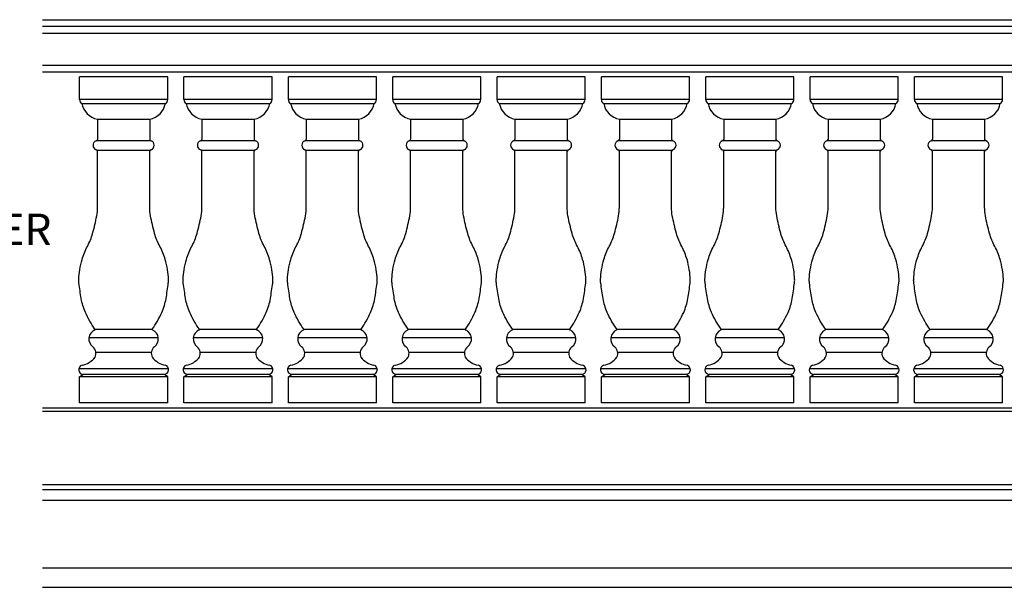
# Model space of a CAD drawing. Extents: x -318 to 201, y 86 to 470.
# Drawn here: x -124 to -49, y 154 to 197 of the extents above; entities that cross this region are included whole.
import ezdxf

# ---------------------------------------------------------------- set-up
doc = ezdxf.new("R2010")
doc.units = 0
doc.header["$LTSCALE"] = 0.25
doc.header["$MEASUREMENT"] = 0
doc.layers.add('DIM', color=251, linetype='CONTINUOUS')
doc.layers.add('OBJECT', color=7, linetype='CONTINUOUS')
doc.styles.add('TECHNICAL', font='txt')

msp = doc.modelspace()

# ---------------------------------------------------------------- linework, layer by layer
at = {"layer": 'OBJECT'}
for p, q in [((-122.49582, 197.07141), (201.40592, 197.07141)), ((-122.49582, 196.57141), (201.40592, 196.57141)), ((-122.49582, 196.04615), (201.40592, 196.04615)), ((-122.49582, 193.59666), (201.40592, 193.59666)), ((-122.49582, 193.07141), (201.40592, 193.07141)), ((-112.89963, 192.69641), (-119.64963, 192.69641)), ((-119.64963, 190.94641), (-119.64963, 192.69641)), ((-112.89963, 190.94641), (-112.89963, 192.69641)), ((-104.89963, 192.69641), (-111.64963, 192.69641)), ((-111.64963, 190.94641), (-111.64963, 192.69641)), ((-104.89963, 190.94641), (-104.89963, 192.69641)), ((-103.64963, 190.94641), (-103.64963, 192.69641)), ((-96.89963, 192.69641), (-103.64963, 192.69641)), ((-96.89963, 190.94641), (-96.89963, 192.69641)), ((-95.64963, 190.94641), (-95.64963, 192.69641)), ((-88.89963, 192.69641), (-95.64963, 192.69641)), ((-88.89963, 190.94641), (-88.89963, 192.69641)), ((-87.64963, 190.94641), (-87.64963, 192.69641)), ((-80.89963, 192.69641), (-87.64963, 192.69641)), ((-80.89963, 190.94641), (-80.89963, 192.69641)), ((-79.64963, 190.94641), (-79.64963, 192.69641)), ((-72.89963, 192.69641), (-79.64963, 192.69641)), ((-72.89963, 190.94641), (-72.89963, 192.69641)), ((-71.64963, 190.94641), (-71.64963, 192.69641)), ((-64.89963, 192.69641), (-71.64963, 192.69641)), ((-64.89963, 190.94641), (-64.89963, 192.69641)), ((-63.64963, 190.94641), (-63.64963, 192.69641)), ((-56.89963, 192.69641), (-63.64963, 192.69641)), ((-56.89963, 190.94641), (-56.89963, 192.69641)), ((-55.64963, 190.94641), (-55.64963, 192.69641)), ((-48.89963, 192.69641), (-55.64963, 192.69641)), ((-48.89963, 190.94641), (-48.89963, 192.69641)), ((-112.89963, 190.94641), (-119.64963, 190.94641)), ((-119.4759, 190.65877), (-113.07335, 190.65877)), ((-104.89963, 190.94641), (-111.64963, 190.94641)), ((-111.4759, 190.65877), (-105.07335, 190.65877)), ((-96.89963, 190.94641), (-103.64963, 190.94641)), ((-103.4759, 190.65877), (-97.07335, 190.65877)), ((-88.89963, 190.94641), (-95.64963, 190.94641)), ((-95.4759, 190.65877), (-89.07335, 190.65877)), ((-80.89963, 190.94641), (-87.64963, 190.94641)), ((-87.4759, 190.65877), (-81.07335, 190.65877)), ((-72.89963, 190.94641), (-79.64963, 190.94641)), ((-79.4759, 190.65877), (-73.07335, 190.65877)), ((-64.89963, 190.94641), (-71.64963, 190.94641)), ((-71.4759, 190.65877), (-65.07335, 190.65877)), ((-56.89963, 190.94641), (-63.64963, 190.94641)), ((-63.4759, 190.65877), (-57.07335, 190.65877)), ((-48.89963, 190.94641), (-55.64963, 190.94641)), ((-55.4759, 190.65877), (-49.07335, 190.65877)), ((-118.27463, 189.44641), (-118.27463, 187.89116)), ((-118.27463, 189.44641), (-114.27463, 189.44641)), ((-114.27463, 189.44641), (-114.27463, 187.89116)), ((-110.27463, 189.44641), (-106.27463, 189.44641)), ((-110.27463, 189.44641), (-110.27463, 187.89116)), ((-106.27463, 189.44641), (-106.27463, 187.89116)), ((-102.27463, 189.44641), (-102.27463, 187.89116)), ((-102.27463, 189.44641), (-98.27463, 189.44641)), ((-98.27463, 189.44641), (-98.27463, 187.89116)), ((-94.27463, 189.44641), (-94.27463, 187.89116)), ((-94.27463, 189.44641), (-90.27463, 189.44641)), ((-90.27463, 189.44641), (-90.27463, 187.89116)), ((-86.27463, 189.44641), (-86.27463, 187.89116)), ((-86.27463, 189.44641), (-82.27463, 189.44641)), ((-82.27463, 189.44641), (-82.27463, 187.89116)), ((-78.27463, 189.44641), (-78.27463, 187.89116)), ((-78.27463, 189.44641), (-74.27463, 189.44641)), ((-74.27463, 189.44641), (-74.27463, 187.89116)), ((-70.27463, 189.44641), (-70.27463, 187.89116)), ((-70.27463, 189.44641), (-66.27463, 189.44641)), ((-66.27463, 189.44641), (-66.27463, 187.89116)), ((-62.27463, 189.44641), (-62.27463, 187.89116)), ((-62.27463, 189.44641), (-58.27463, 189.44641)), ((-58.27463, 189.44641), (-58.27463, 187.89116)), ((-54.27463, 189.44641), (-54.27463, 187.89116)), ((-54.27463, 189.44641), (-50.27463, 189.44641)), ((-50.27463, 189.44641), (-50.27463, 187.89116)), ((-118.31595, 187.82443), (-114.23331, 187.82443)), ((-110.31595, 187.82443), (-106.23331, 187.82443)), ((-102.31595, 187.82443), (-98.23331, 187.82443)), ((-94.31595, 187.82443), (-90.23331, 187.82443)), ((-86.31595, 187.82443), (-82.23331, 187.82443)), ((-78.31595, 187.82443), (-74.23331, 187.82443)), ((-70.31595, 187.82443), (-66.23331, 187.82443)), ((-62.31595, 187.82443), (-58.23331, 187.82443)), ((-54.31595, 187.82443), (-50.23331, 187.82443)), ((-118.31406, 187.06674), (-114.2352, 187.06674)), ((-110.31406, 187.06674), (-106.2352, 187.06674)), ((-102.31406, 187.06674), (-98.2352, 187.06674)), ((-94.31406, 187.06674), (-90.2352, 187.06674)), ((-86.31406, 187.06674), (-82.2352, 187.06674)), ((-78.31406, 187.06674), (-74.2352, 187.06674)), ((-70.31406, 187.06674), (-66.2352, 187.06674)), ((-62.31406, 187.06674), (-58.2352, 187.06674)), ((-54.31406, 187.06674), (-50.2352, 187.06674)), ((-114.08713, 173.32141), (-118.46213, 173.32141)), ((-106.08713, 173.32141), (-110.46213, 173.32141)), ((-98.08713, 173.32141), (-102.46213, 173.32141)), ((-90.08713, 173.32141), (-94.46213, 173.32141)), ((-82.08713, 173.32141), (-86.46213, 173.32141)), ((-74.08713, 173.32141), (-78.46213, 173.32141)), ((-66.08713, 173.32141), (-70.46213, 173.32141)), ((-58.08713, 173.32141), (-62.46213, 173.32141)), ((-50.08713, 173.32141), (-54.46213, 173.32141)), ((-113.61838, 172.69641), (-118.93088, 172.69641)), ((-105.61838, 172.69641), (-110.93088, 172.69641)), ((-97.61838, 172.69641), (-102.93088, 172.69641)), ((-89.61838, 172.69641), (-94.93088, 172.69641)), ((-81.61838, 172.69641), (-86.93088, 172.69641)), ((-73.61838, 172.69641), (-78.93088, 172.69641)), ((-65.61838, 172.69641), (-70.93088, 172.69641)), ((-57.61838, 172.69641), (-62.93088, 172.69641)), ((-49.61838, 172.69641), (-54.93088, 172.69641)), ((-114.14963, 171.57141), (-118.39963, 171.57141)), ((-106.14963, 171.57141), (-110.39963, 171.57141)), ((-98.14963, 171.57141), (-102.39963, 171.57141)), ((-90.14963, 171.57141), (-94.39963, 171.57141)), ((-82.14963, 171.57141), (-86.39963, 171.57141)), ((-74.14963, 171.57141), (-78.39963, 171.57141)), ((-66.14963, 171.57141), (-70.39963, 171.57141)), ((-58.14963, 171.57141), (-62.39963, 171.57141)), ((-50.14963, 171.57141), (-54.39963, 171.57141)), ((-112.83713, 170.32141), (-119.71213, 170.32141)), ((-119.64963, 169.69641), (-119.39963, 169.88391)), ((-113.14963, 169.88391), (-119.39963, 169.88391)), ((-112.89963, 169.69641), (-113.14963, 169.88391)), ((-104.83713, 170.32141), (-111.71213, 170.32141)), ((-111.64963, 169.69641), (-111.39963, 169.88391)), ((-105.14963, 169.88391), (-111.39963, 169.88391)), ((-104.89963, 169.69641), (-105.14963, 169.88391)), ((-96.83713, 170.32141), (-103.71213, 170.32141)), ((-103.64963, 169.69641), (-103.39963, 169.88391)), ((-97.14963, 169.88391), (-103.39963, 169.88391)), ((-96.89963, 169.69641), (-97.14963, 169.88391)), ((-88.83713, 170.32141), (-95.71213, 170.32141)), ((-95.64963, 169.69641), (-95.39963, 169.88391)), ((-89.14963, 169.88391), (-95.39963, 169.88391)), ((-88.89963, 169.69641), (-89.14963, 169.88391)), ((-80.83713, 170.32141), (-87.71213, 170.32141)), ((-87.64963, 169.69641), (-87.39963, 169.88391)), ((-81.14963, 169.88391), (-87.39963, 169.88391)), ((-80.89963, 169.69641), (-81.14963, 169.88391)), ((-72.83713, 170.32141), (-79.71213, 170.32141)), ((-79.64963, 169.69641), (-79.39963, 169.88391)), ((-73.14963, 169.88391), (-79.39963, 169.88391)), ((-72.89963, 169.69641), (-73.14963, 169.88391)), ((-64.83713, 170.32141), (-71.71213, 170.32141)), ((-71.64963, 169.69641), (-71.39963, 169.88391)), ((-65.14963, 169.88391), (-71.39963, 169.88391)), ((-64.89963, 169.69641), (-65.14963, 169.88391)), ((-56.83713, 170.32141), (-63.71213, 170.32141)), ((-63.64963, 169.69641), (-63.39963, 169.88391)), ((-57.14963, 169.88391), (-63.39963, 169.88391)), ((-56.89963, 169.69641), (-57.14963, 169.88391)), ((-48.83713, 170.32141), (-55.71213, 170.32141)), ((-55.64963, 169.69641), (-55.39963, 169.88391)), ((-49.14963, 169.88391), (-55.39963, 169.88391)), ((-48.89963, 169.69641), (-49.14963, 169.88391)), ((-112.89963, 169.69641), (-119.64963, 169.69641)), ((-119.64963, 167.69641), (-119.64963, 169.69641)), ((-112.89963, 167.69641), (-112.89963, 169.69641)), ((-104.89963, 169.69641), (-111.64963, 169.69641)), ((-111.64963, 167.69641), (-111.64963, 169.69641)), ((-104.89963, 167.69641), (-104.89963, 169.69641)), ((-103.64963, 167.69641), (-103.64963, 169.69641)), ((-96.89963, 169.69641), (-103.64963, 169.69641)), ((-96.89963, 167.69641), (-96.89963, 169.69641)), ((-95.64963, 167.69641), (-95.64963, 169.69641)), ((-88.89963, 169.69641), (-95.64963, 169.69641)), ((-88.89963, 167.69641), (-88.89963, 169.69641)), ((-87.64963, 167.69641), (-87.64963, 169.69641)), ((-80.89963, 169.69641), (-87.64963, 169.69641)), ((-80.89963, 167.69641), (-80.89963, 169.69641)), ((-79.64963, 167.69641), (-79.64963, 169.69641)), ((-72.89963, 169.69641), (-79.64963, 169.69641)), ((-72.89963, 167.69641), (-72.89963, 169.69641)), ((-71.64963, 167.69641), (-71.64963, 169.69641)), ((-64.89963, 169.69641), (-71.64963, 169.69641)), ((-64.89963, 167.69641), (-64.89963, 169.69641)), ((-63.64963, 167.69641), (-63.64963, 169.69641)), ((-56.89963, 169.69641), (-63.64963, 169.69641)), ((-56.89963, 167.69641), (-56.89963, 169.69641)), ((-55.64963, 167.69641), (-55.64963, 169.69641)), ((-48.89963, 169.69641), (-55.64963, 169.69641)), ((-48.89963, 167.69641), (-48.89963, 169.69641)), ((-112.89963, 167.69641), (-119.64963, 167.69641)), ((-104.89963, 167.69641), (-111.64963, 167.69641)), ((-96.89963, 167.69641), (-103.64963, 167.69641)), ((-88.89963, 167.69641), (-95.64963, 167.69641)), ((-80.89963, 167.69641), (-87.64963, 167.69641)), ((-72.89963, 167.69641), (-79.64963, 167.69641)), ((-64.89963, 167.69641), (-71.64963, 167.69641)), ((-56.89963, 167.69641), (-63.64963, 167.69641)), ((-48.89963, 167.69641), (-55.64963, 167.69641)), ((-122.49582, 167.32141), (201.40592, 167.32141)), ((-122.49582, 167.07141), (201.40592, 167.07141)), ((-122.49582, 161.44641), (201.40592, 161.44641)), ((-122.49582, 161.07141), (201.40592, 161.07141)), ((-122.49582, 160.25432), (201.40592, 160.25432)), ((-122.49582, 155.07141), (201.40592, 155.07141)), ((-122.49582, 153.57101), (201.40592, 153.57101))]:
    msp.add_line(p, q, dxfattribs=at)
for points in [[(-118.47165, 173.34222, -0.04679098), (-119.20621, 174.64288, -0.06362318), (-119.52463, 175.69641, -0.01052145), (-119.69928, 176.88916, -0.04131021), (-119.71213, 177.19641, -0.0310992), (-119.63831, 177.91073, -0.02773078), (-119.46213, 178.69641, -0.05522667), (-119.05353, 179.70074, 0.05573247), (-118.64963, 180.69641, 0.02217324), (-118.33574, 182.03889, 0.04637018), (-118.27463, 182.69641), (-118.27463, 184.69641), (-118.27463, 186.99818)], [(-114.07761, 173.34222, 0.04679098), (-113.34305, 174.64288, 0.06362318), (-113.02463, 175.69641, 0.01052145), (-112.84997, 176.88916, 0.04131021), (-112.83713, 177.19641, 0.0310992), (-112.91094, 177.91073, 0.02773078), (-113.08713, 178.69641, 0.05522667), (-113.49572, 179.70074, -0.05573247), (-113.89963, 180.69641, -0.02217324), (-114.21352, 182.03889, -0.04637018), (-114.27463, 182.69641), (-114.27463, 184.69641), (-114.27463, 186.99818)], [(-110.47165, 173.34222, -0.04679098), (-111.20621, 174.64288, -0.06362318), (-111.52463, 175.69641, -0.01052145), (-111.69928, 176.88916, -0.04131021), (-111.71213, 177.19641, -0.0310992), (-111.63831, 177.91073, -0.02773078), (-111.46213, 178.69641, -0.05522667), (-111.05353, 179.70074, 0.05573247), (-110.64963, 180.69641, 0.02217324), (-110.33574, 182.03889, 0.04637018), (-110.27463, 182.69641), (-110.27463, 184.69641), (-110.27463, 186.99818)], [(-106.07761, 173.34222, 0.04679098), (-105.34305, 174.64288, 0.06362318), (-105.02463, 175.69641, 0.01052145), (-104.84997, 176.88916, 0.04131021), (-104.83713, 177.19641, 0.0310992), (-104.91094, 177.91073, 0.02773078), (-105.08713, 178.69641, 0.05522667), (-105.49572, 179.70074, -0.05573247), (-105.89963, 180.69641, -0.02217324), (-106.21352, 182.03889, -0.04637018), (-106.27463, 182.69641), (-106.27463, 184.69641), (-106.27463, 186.99818)], [(-102.47165, 173.34222, -0.04679098), (-103.20621, 174.64288, -0.06362318), (-103.52463, 175.69641, -0.01052145), (-103.69928, 176.88916, -0.04131021), (-103.71213, 177.19641, -0.0310992), (-103.63831, 177.91073, -0.02773078), (-103.46213, 178.69641, -0.05522667), (-103.05353, 179.70074, 0.05573247), (-102.64963, 180.69641, 0.02217324), (-102.33574, 182.03889, 0.04637018), (-102.27463, 182.69641), (-102.27463, 184.69641), (-102.27463, 186.99818)], [(-98.07761, 173.34222, 0.04679098), (-97.34305, 174.64288, 0.06362318), (-97.02463, 175.69641, 0.01052145), (-96.84997, 176.88916, 0.04131021), (-96.83713, 177.19641, 0.0310992), (-96.91094, 177.91073, 0.02773078), (-97.08713, 178.69641, 0.05522667), (-97.49572, 179.70074, -0.05573247), (-97.89963, 180.69641, -0.02217324), (-98.21352, 182.03889, -0.04637018), (-98.27463, 182.69641), (-98.27463, 184.69641), (-98.27463, 186.99818)], [(-94.47165, 173.34222, -0.04679098), (-95.20621, 174.64288, -0.06362318), (-95.52463, 175.69641, -0.01052145), (-95.69928, 176.88916, -0.04131021), (-95.71213, 177.19641, -0.0310992), (-95.63831, 177.91073, -0.02773078), (-95.46213, 178.69641, -0.05522667), (-95.05353, 179.70074, 0.05573247), (-94.64963, 180.69641, 0.02217324), (-94.33574, 182.03889, 0.04637018), (-94.27463, 182.69641), (-94.27463, 184.69641), (-94.27463, 186.99818)], [(-90.07761, 173.34222, 0.04679098), (-89.34305, 174.64288, 0.06362318), (-89.02463, 175.69641, 0.01052145), (-88.84997, 176.88916, 0.04131021), (-88.83713, 177.19641, 0.0310992), (-88.91094, 177.91073, 0.02773078), (-89.08713, 178.69641, 0.05522667), (-89.49572, 179.70074, -0.05573247), (-89.89963, 180.69641, -0.02217324), (-90.21352, 182.03889, -0.04637018), (-90.27463, 182.69641), (-90.27463, 184.69641), (-90.27463, 186.99818)], [(-86.47165, 173.34222, -0.04679098), (-87.20621, 174.64288, -0.06362318), (-87.52463, 175.69641, -0.01052145), (-87.69928, 176.88916, -0.04131021), (-87.71213, 177.19641, -0.0310992), (-87.63831, 177.91073, -0.02773078), (-87.46213, 178.69641, -0.05522667), (-87.05353, 179.70074, 0.05573247), (-86.64963, 180.69641, 0.02217324), (-86.33574, 182.03889, 0.04637018), (-86.27463, 182.69641), (-86.27463, 184.69641), (-86.27463, 186.99818)], [(-82.07761, 173.34222, 0.04679098), (-81.34305, 174.64288, 0.06362318), (-81.02463, 175.69641, 0.01052145), (-80.84997, 176.88916, 0.04131021), (-80.83713, 177.19641, 0.0310992), (-80.91094, 177.91073, 0.02773078), (-81.08713, 178.69641, 0.05522667), (-81.49572, 179.70074, -0.05573247), (-81.89963, 180.69641, -0.02217324), (-82.21352, 182.03889, -0.04637018), (-82.27463, 182.69641), (-82.27463, 184.69641), (-82.27463, 186.99818)], [(-78.47165, 173.34222, -0.04679098), (-79.20621, 174.64288, -0.06362318), (-79.52463, 175.69641, -0.01052145), (-79.69928, 176.88916, -0.04131021), (-79.71213, 177.19641, -0.0310992), (-79.63831, 177.91073, -0.02773078), (-79.46213, 178.69641, -0.05522667), (-79.05353, 179.70074, 0.05573247), (-78.64963, 180.69641, 0.02217324), (-78.33574, 182.03889, 0.04637018), (-78.27463, 182.69641), (-78.27463, 184.69641), (-78.27463, 186.99818)], [(-74.07761, 173.34222, 0.04679098), (-73.34305, 174.64288, 0.06362318), (-73.02463, 175.69641, 0.01052145), (-72.84997, 176.88916, 0.04131021), (-72.83713, 177.19641, 0.0310992), (-72.91094, 177.91073, 0.02773078), (-73.08713, 178.69641, 0.05522667), (-73.49572, 179.70074, -0.05573247), (-73.89963, 180.69641, -0.02217324), (-74.21352, 182.03889, -0.04637018), (-74.27463, 182.69641), (-74.27463, 184.69641), (-74.27463, 186.99818)], [(-70.47165, 173.34222, -0.04679098), (-71.20621, 174.64288, -0.06362318), (-71.52463, 175.69641, -0.01052145), (-71.69928, 176.88916, -0.04131021), (-71.71213, 177.19641, -0.0310992), (-71.63831, 177.91073, -0.02773078), (-71.46213, 178.69641, -0.05522667), (-71.05353, 179.70074, 0.05573247), (-70.64963, 180.69641, 0.02217324), (-70.33574, 182.03889, 0.04637018), (-70.27463, 182.69641), (-70.27463, 184.69641), (-70.27463, 186.99818)], [(-66.07761, 173.34222, 0.04679098), (-65.34305, 174.64288, 0.06362318), (-65.02463, 175.69641, 0.01052145), (-64.84997, 176.88916, 0.04131021), (-64.83713, 177.19641, 0.0310992), (-64.91094, 177.91073, 0.02773078), (-65.08713, 178.69641, 0.05522667), (-65.49572, 179.70074, -0.05573247), (-65.89963, 180.69641, -0.02217324), (-66.21352, 182.03889, -0.04637018), (-66.27463, 182.69641), (-66.27463, 184.69641), (-66.27463, 186.99818)], [(-62.47165, 173.34222, -0.04679098), (-63.20621, 174.64288, -0.06362318), (-63.52463, 175.69641, -0.01052145), (-63.69928, 176.88916, -0.04131021), (-63.71213, 177.19641, -0.0310992), (-63.63831, 177.91073, -0.02773078), (-63.46213, 178.69641, -0.05522667), (-63.05353, 179.70074, 0.05573247), (-62.64963, 180.69641, 0.02217324), (-62.33574, 182.03889, 0.04637018), (-62.27463, 182.69641), (-62.27463, 184.69641), (-62.27463, 186.99818)], [(-58.07761, 173.34222, 0.04679098), (-57.34305, 174.64288, 0.06362318), (-57.02463, 175.69641, 0.01052145), (-56.84997, 176.88916, 0.04131021), (-56.83713, 177.19641, 0.0310992), (-56.91094, 177.91073, 0.02773078), (-57.08713, 178.69641, 0.05522667), (-57.49572, 179.70074, -0.05573247), (-57.89963, 180.69641, -0.02217324), (-58.21352, 182.03889, -0.04637018), (-58.27463, 182.69641), (-58.27463, 184.69641), (-58.27463, 186.99818)], [(-54.47165, 173.34222, -0.04679098), (-55.20621, 174.64288, -0.06362318), (-55.52463, 175.69641, -0.01052145), (-55.69928, 176.88916, -0.04131021), (-55.71213, 177.19641, -0.0310992), (-55.63831, 177.91073, -0.02773078), (-55.46213, 178.69641, -0.05522667), (-55.05353, 179.70074, 0.05573247), (-54.64963, 180.69641, 0.02217324), (-54.33574, 182.03889, 0.04637018), (-54.27463, 182.69641), (-54.27463, 184.69641), (-54.27463, 186.99818)], [(-50.07761, 173.34222, 0.04679098), (-49.34305, 174.64288, 0.06362318), (-49.02463, 175.69641, 0.01052145), (-48.84997, 176.88916, 0.04131021), (-48.83713, 177.19641, 0.0310992), (-48.91094, 177.91073, 0.02773078), (-49.08713, 178.69641, 0.05522667), (-49.49572, 179.70074, -0.05573247), (-49.89963, 180.69641, -0.02217324), (-50.21352, 182.03889, -0.04637018), (-50.27463, 182.69641), (-50.27463, 184.69641), (-50.27463, 186.99818)]]:
    msp.add_lwpolyline(points, format="xyb", dxfattribs=at)
for centre, radius, start, end in [((-119.34824, 190.93215), 0.30172, 177.2916371, 244.9697579), ((-118.0057, 190.9142), 1.49223, 189.8563025, 259.6174148), ((-114.54356, 190.9142), 1.49223, 280.3825852, 350.1436975), ((-113.20101, 190.93215), 0.30172, 295.0302421, 2.7083629), ((-111.34824, 190.93215), 0.30172, 177.2916371, 244.9697579), ((-110.0057, 190.9142), 1.49223, 189.8563025, 259.6174148), ((-106.54356, 190.9142), 1.49223, 280.3825852, 350.1436975), ((-105.20101, 190.93215), 0.30172, 295.0302421, 2.7083629), ((-103.34824, 190.93215), 0.30172, 177.2916371, 244.9697579), ((-102.0057, 190.9142), 1.49223, 189.8563025, 259.6174148), ((-98.54356, 190.9142), 1.49223, 280.3825852, 350.1436975), ((-97.20101, 190.93215), 0.30172, 295.0302421, 2.7083629), ((-95.34824, 190.93215), 0.30172, 177.2916371, 244.9697579), ((-94.0057, 190.9142), 1.49223, 189.8563025, 259.6174148), ((-90.54356, 190.9142), 1.49223, 280.3825852, 350.1436975), ((-89.20101, 190.93215), 0.30172, 295.0302421, 2.7083629), ((-87.34824, 190.93215), 0.30172, 177.2916371, 244.9697579), ((-86.0057, 190.9142), 1.49223, 189.8563025, 259.6174148), ((-82.54356, 190.9142), 1.49223, 280.3825852, 350.1436975), ((-81.20101, 190.93215), 0.30172, 295.0302421, 2.7083629), ((-79.34824, 190.93215), 0.30172, 177.2916371, 244.9697579), ((-78.0057, 190.9142), 1.49223, 189.8563025, 259.6174148), ((-74.54356, 190.9142), 1.49223, 280.3825852, 350.1436975), ((-73.20101, 190.93215), 0.30172, 295.0302421, 2.7083629), ((-71.34824, 190.93215), 0.30172, 177.2916371, 244.9697579), ((-70.0057, 190.9142), 1.49223, 189.8563025, 259.6174148), ((-66.54356, 190.9142), 1.49223, 280.3825852, 350.1436975), ((-65.20101, 190.93215), 0.30172, 295.0302421, 2.7083629), ((-63.34824, 190.93215), 0.30172, 177.2916371, 244.9697579), ((-62.0057, 190.9142), 1.49223, 189.8563025, 259.6174148), ((-58.54356, 190.9142), 1.49223, 280.3825852, 350.1436975), ((-57.20101, 190.93215), 0.30172, 295.0302421, 2.7083629), ((-55.34824, 190.93215), 0.30172, 177.2916371, 244.9697579), ((-54.0057, 190.9142), 1.49223, 189.8563025, 259.6174148), ((-50.54356, 190.9142), 1.49223, 280.3825852, 350.1436975), ((-49.20101, 190.93215), 0.30172, 295.0302421, 2.7083629), ((-118.26133, 187.44467), 0.35717, 109.6393275, 250.3606725), ((-118.44768, 187.95215), 0.18348, 291.1842275, 340.585206), ((-114.10158, 187.95215), 0.18348, 199.414794, 248.8157725), ((-114.28793, 187.44467), 0.35717, 289.6393275, 70.3606725), ((-110.26133, 187.44467), 0.35717, 109.6393275, 250.3606725), ((-110.44768, 187.95215), 0.18348, 291.1842275, 340.585206), ((-106.10158, 187.95215), 0.18348, 199.414794, 248.8157725), ((-106.28793, 187.44467), 0.35717, 289.6393275, 70.3606725), ((-102.26133, 187.44467), 0.35717, 109.6393275, 250.3606725), ((-102.44768, 187.95215), 0.18348, 291.1842275, 340.585206), ((-98.10158, 187.95215), 0.18348, 199.414794, 248.8157725), ((-98.28793, 187.44467), 0.35717, 289.6393275, 70.3606725), ((-94.26133, 187.44467), 0.35717, 109.6393275, 250.3606725), ((-94.44768, 187.95215), 0.18348, 291.1842275, 340.585206), ((-90.10158, 187.95215), 0.18348, 199.414794, 248.8157725), ((-90.28793, 187.44467), 0.35717, 289.6393275, 70.3606725), ((-86.26133, 187.44467), 0.35717, 109.6393275, 250.3606725), ((-86.44768, 187.95215), 0.18348, 291.1842275, 340.585206), ((-82.10158, 187.95215), 0.18348, 199.414794, 248.8157725), ((-82.28793, 187.44467), 0.35717, 289.6393275, 70.3606725), ((-78.26133, 187.44467), 0.35717, 109.6393275, 250.3606725), ((-78.44768, 187.95215), 0.18348, 291.1842275, 340.585206), ((-74.10158, 187.95215), 0.18348, 199.414794, 248.8157725), ((-74.28793, 187.44467), 0.35717, 289.6393275, 70.3606725), ((-70.26133, 187.44467), 0.35717, 109.6393275, 250.3606725), ((-70.44768, 187.95215), 0.18348, 291.1842275, 340.585206), ((-66.10158, 187.95215), 0.18348, 199.414794, 248.8157725), ((-66.28793, 187.44467), 0.35717, 289.6393275, 70.3606725), ((-62.26133, 187.44467), 0.35717, 109.6393275, 250.3606725), ((-62.44768, 187.95215), 0.18348, 291.1842275, 340.585206), ((-58.10158, 187.95215), 0.18348, 199.414794, 248.8157725), ((-58.28793, 187.44467), 0.35717, 289.6393275, 70.3606725), ((-54.26133, 187.44467), 0.35717, 109.6393275, 250.3606725), ((-54.44768, 187.95215), 0.18348, 291.1842275, 340.585206), ((-50.10158, 187.95215), 0.18348, 199.414794, 248.8157725), ((-50.28793, 187.44467), 0.35717, 289.6393275, 70.3606725), ((-118.42971, 186.9546), 0.16109, 15.6933973, 72.5371153), ((-114.11954, 186.9546), 0.16109, 107.4628847, 164.3066027), ((-110.42971, 186.9546), 0.16109, 15.6933973, 72.5371153), ((-106.11954, 186.9546), 0.16109, 107.4628847, 164.3066027), ((-102.42971, 186.9546), 0.16109, 15.6933973, 72.5371153), ((-98.11954, 186.9546), 0.16109, 107.4628847, 164.3066027), ((-94.42971, 186.9546), 0.16109, 15.6933973, 72.5371153), ((-90.11954, 186.9546), 0.16109, 107.4628847, 164.3066027), ((-86.42971, 186.9546), 0.16109, 15.6933973, 72.5371153), ((-82.11954, 186.9546), 0.16109, 107.4628847, 164.3066027), ((-78.42971, 186.9546), 0.16109, 15.6933973, 72.5371153), ((-74.11954, 186.9546), 0.16109, 107.4628847, 164.3066027), ((-70.42971, 186.9546), 0.16109, 15.6933973, 72.5371153), ((-66.11954, 186.9546), 0.16109, 107.4628847, 164.3066027), ((-62.42971, 186.9546), 0.16109, 15.6933973, 72.5371153), ((-58.11954, 186.9546), 0.16109, 107.4628847, 164.3066027), ((-54.42971, 186.9546), 0.16109, 15.6933973, 72.5371153), ((-50.11954, 186.9546), 0.16109, 107.4628847, 164.3066027), ((-118.17831, 172.60263), 0.76053, 112.8404743, 233.6546071), ((-118.48517, 173.32348), 0.02311, 300.2789271, 54.1882912), ((-114.06408, 173.32348), 0.02311, 125.8117088, 239.7210729), ((-114.37095, 172.60263), 0.76053, 306.3453929, 67.1595257), ((-110.17831, 172.60263), 0.76053, 112.8404743, 233.6546071), ((-110.48517, 173.32348), 0.02311, 300.2789271, 54.1882912), ((-106.06408, 173.32348), 0.02311, 125.8117088, 239.7210729), ((-106.37095, 172.60263), 0.76053, 306.3453929, 67.1595257), ((-102.17831, 172.60263), 0.76053, 112.8404743, 233.6546071), ((-102.48517, 173.32348), 0.02311, 300.2789271, 54.1882912), ((-98.06408, 173.32348), 0.02311, 125.8117088, 239.7210729), ((-98.37095, 172.60263), 0.76053, 306.3453929, 67.1595257), ((-94.17831, 172.60263), 0.76053, 112.8404743, 233.6546071), ((-94.48517, 173.32348), 0.02311, 300.2789271, 54.1882912), ((-90.06408, 173.32348), 0.02311, 125.8117088, 239.7210729), ((-90.37095, 172.60263), 0.76053, 306.3453929, 67.1595257), ((-86.17831, 172.60263), 0.76053, 112.8404743, 233.6546071), ((-86.48517, 173.32348), 0.02311, 300.2789271, 54.1882912), ((-82.06408, 173.32348), 0.02311, 125.8117088, 239.7210729), ((-82.37095, 172.60263), 0.76053, 306.3453929, 67.1595257), ((-78.17831, 172.60263), 0.76053, 112.8404743, 233.6546071), ((-78.48517, 173.32348), 0.02311, 300.2789271, 54.1882912), ((-74.06408, 173.32348), 0.02311, 125.8117088, 239.7210729), ((-74.37095, 172.60263), 0.76053, 306.3453929, 67.1595257), ((-70.17831, 172.60263), 0.76053, 112.8404743, 233.6546071), ((-70.48517, 173.32348), 0.02311, 300.2789271, 54.1882912), ((-66.06408, 173.32348), 0.02311, 125.8117088, 239.7210729), ((-66.37095, 172.60263), 0.76053, 306.3453929, 67.1595257), ((-62.17831, 172.60263), 0.76053, 112.8404743, 233.6546071), ((-62.48517, 173.32348), 0.02311, 300.2789271, 54.1882912), ((-58.06408, 173.32348), 0.02311, 125.8117088, 239.7210729), ((-58.37095, 172.60263), 0.76053, 306.3453929, 67.1595257), ((-54.17831, 172.60263), 0.76053, 112.8404743, 233.6546071), ((-54.48517, 173.32348), 0.02311, 300.2789271, 54.1882912), ((-50.06408, 173.32348), 0.02311, 125.8117088, 239.7210729), ((-50.37095, 172.60263), 0.76053, 306.3453929, 67.1595257), ((-119.0307, 171.49777), 0.63536, 333.0095326, 50.7879034), ((-113.51855, 171.49777), 0.63536, 129.2120966, 206.9904674), ((-111.0307, 171.49777), 0.63536, 333.0095326, 50.7879034), ((-105.51855, 171.49777), 0.63536, 129.2120966, 206.9904674), ((-103.0307, 171.49777), 0.63536, 333.0095326, 50.7879034), ((-97.51855, 171.49777), 0.63536, 129.2120966, 206.9904674), ((-95.0307, 171.49777), 0.63536, 333.0095326, 50.7879034), ((-89.51855, 171.49777), 0.63536, 129.2120966, 206.9904674), ((-87.0307, 171.49777), 0.63536, 333.0095326, 50.7879034), ((-81.51855, 171.49777), 0.63536, 129.2120966, 206.9904674), ((-79.0307, 171.49777), 0.63536, 333.0095326, 50.7879034), ((-73.51855, 171.49777), 0.63536, 129.2120966, 206.9904674), ((-71.0307, 171.49777), 0.63536, 333.0095326, 50.7879034), ((-65.51855, 171.49777), 0.63536, 129.2120966, 206.9904674), ((-63.0307, 171.49777), 0.63536, 333.0095326, 50.7879034), ((-57.51855, 171.49777), 0.63536, 129.2120966, 206.9904674), ((-55.0307, 171.49777), 0.63536, 333.0095326, 50.7879034), ((-49.51855, 171.49777), 0.63536, 129.2120966, 206.9904674), ((-119.35575, 170.24561), 0.36435, 107.4773421, 263.083686), ((-119.7493, 172.17493), 1.60711, 280.1830872, 323.0748913), ((-112.79995, 172.17493), 1.60711, 216.9251087, 259.8169128), ((-113.1935, 170.24561), 0.36435, 276.916314, 72.5226579), ((-111.35575, 170.24561), 0.36435, 107.4773421, 263.083686), ((-111.7493, 172.17493), 1.60711, 280.1830872, 323.0748913), ((-104.79995, 172.17493), 1.60711, 216.9251087, 259.8169128), ((-105.1935, 170.24561), 0.36435, 276.916314, 72.5226579), ((-103.35575, 170.24561), 0.36435, 107.4773421, 263.083686), ((-103.7493, 172.17493), 1.60711, 280.1830872, 323.0748913), ((-96.79995, 172.17493), 1.60711, 216.9251087, 259.8169128), ((-97.1935, 170.24561), 0.36435, 276.916314, 72.5226579), ((-95.35575, 170.24561), 0.36435, 107.4773421, 263.083686), ((-95.7493, 172.17493), 1.60711, 280.1830872, 323.0748913), ((-88.79995, 172.17493), 1.60711, 216.9251087, 259.8169128), ((-89.1935, 170.24561), 0.36435, 276.916314, 72.5226579), ((-87.35575, 170.24561), 0.36435, 107.4773421, 263.083686), ((-87.7493, 172.17493), 1.60711, 280.1830872, 323.0748913), ((-80.79995, 172.17493), 1.60711, 216.9251087, 259.8169128), ((-81.1935, 170.24561), 0.36435, 276.916314, 72.5226579), ((-79.35575, 170.24561), 0.36435, 107.4773421, 263.083686), ((-79.7493, 172.17493), 1.60711, 280.1830872, 323.0748913), ((-72.79995, 172.17493), 1.60711, 216.9251087, 259.8169128), ((-73.1935, 170.24561), 0.36435, 276.916314, 72.5226579), ((-71.35575, 170.24561), 0.36435, 107.4773421, 263.083686), ((-71.7493, 172.17493), 1.60711, 280.1830872, 323.0748913), ((-64.79995, 172.17493), 1.60711, 216.9251087, 259.8169128), ((-65.1935, 170.24561), 0.36435, 276.916314, 72.5226579), ((-63.35575, 170.24561), 0.36435, 107.4773421, 263.083686), ((-63.7493, 172.17493), 1.60711, 280.1830872, 323.0748913), ((-56.79995, 172.17493), 1.60711, 216.9251087, 259.8169128), ((-57.1935, 170.24561), 0.36435, 276.916314, 72.5226579), ((-55.35575, 170.24561), 0.36435, 107.4773421, 263.083686), ((-55.7493, 172.17493), 1.60711, 280.1830872, 323.0748913), ((-48.79995, 172.17493), 1.60711, 216.9251087, 259.8169128), ((-49.1935, 170.24561), 0.36435, 276.916314, 72.5226579)]:
    msp.add_arc(centre, radius, start, end, dxfattribs=at)

# ---------------------------------------------------------------- texts
at = {"layer": 'DIM', "style": 'TECHNICAL'}
msp.add_text('BALUSTER', height=2.4, dxfattribs=at).set_placement((-138.00979, 179.80591))

doc.saveas('drawing.dxf')
